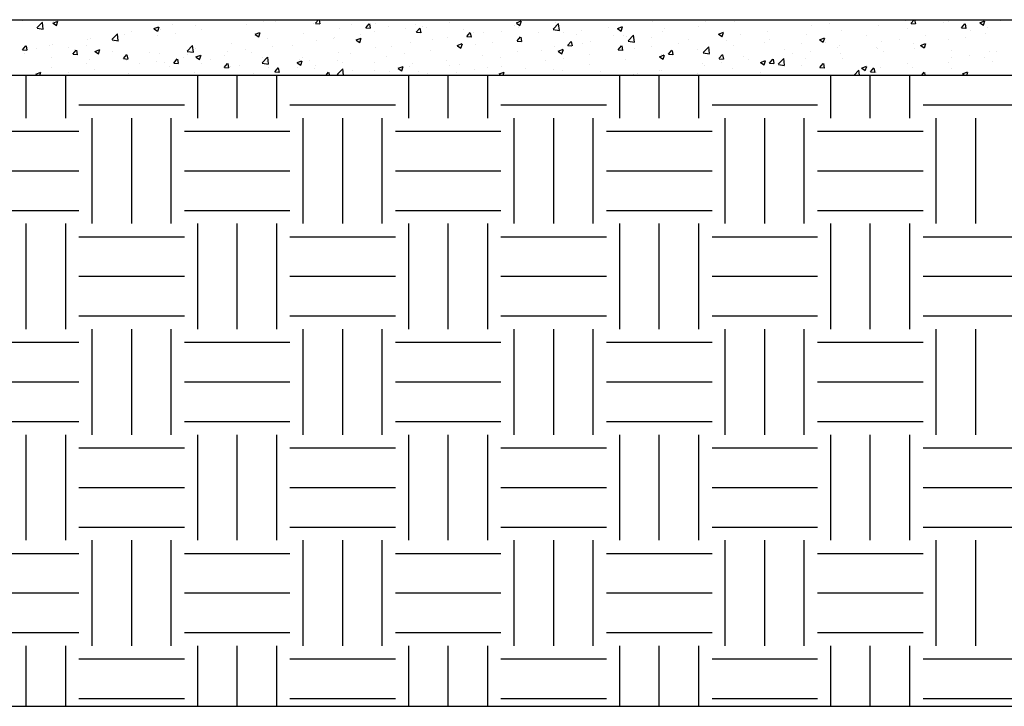
# Model space of a CAD drawing. Extents: x 3694 to 40815, y -11265 to 6508.
# Drawn here: x 7990 to 8168, y 5522 to 5646 of the extents above; entities that cross this region are included whole.
import ezdxf

# ---------------------------------------------------------------- set-up
doc = ezdxf.new("R2010")
doc.units = 0
doc.layers.add('PAREDES', color=5, linetype='CONTINUOUS')
doc.layers.add('PISOS', color=6, linetype='CONTINUOUS')

msp = doc.modelspace()

# ---------------------------------------------------------------- linework, layer by layer
at = {"layer": 'PAREDES'}
for p, q in [((7842.24, 5646.23), (8842.24, 5646.23)), ((7857.24, 5636.23), (8512.24, 5636.23))]:
    msp.add_line(p, q, dxfattribs=at)
at = {"layer": 'PISOS'}
for p, q in [((7990.39, 5646.02), (7990.39, 5646.02)), ((7993.02, 5644.75), (7994.01, 5645.78)), ((7993.04, 5644.72), (7994.17, 5644.54)), ((7994.15, 5644.55), (7994.01, 5645.75)), ((7994.12, 5645.18), (7994.12, 5645.18)), ((7995.9, 5645.63), (7996.79, 5645.97)), ((7995.92, 5645.61), (7996.56, 5645.18)), ((7995.94, 5645.99), (7995.94, 5645.99)), ((7996.57, 5645.18), (7996.82, 5645.95)), ((8014.15, 5644.62), (8015.04, 5644.96)), ((8014.82, 5644.16), (8015.08, 5644.93)), ((8017.46, 5645.39), (8017.46, 5645.39)), ((8021.73, 5645.24), (8021.73, 5645.24)), ((8028.33, 5646.19), (8028.33, 5646.19)), ((8029.39, 5646.17), (8029.39, 5646.17)), ((8030.82, 5645.44), (8030.82, 5645.44)), ((8034, 5645.86), (8034, 5645.86)), ((8036.17, 5645.88), (8036.17, 5645.88)), ((8042.95, 5645.59), (8042.95, 5645.59)), ((8043.3, 5645.58), (8043.84, 5646.23)), ((8043.31, 5645.56), (8044.07, 5645.5)), ((8044.15, 5645.48), (8044.01, 5646.23)), ((8049.73, 5645.31), (8049.73, 5645.31)), ((8052.4, 5644.78), (8053.02, 5645.51)), ((8052.42, 5644.77), (8053.18, 5644.7)), ((8053.26, 5644.68), (8053.11, 5645.48)), ((8054.23, 5645.51), (8054.23, 5645.51)), ((8056.51, 5645.02), (8056.51, 5645.02)), ((8061.37, 5645.44), (8061.37, 5645.44)), ((8061.51, 5643.98), (8062.13, 5644.71)), ((8061.98, 5646.23), (8061.98, 5646.23)), ((8061.99, 5646.23), (8061.99, 5646.23)), ((8062.37, 5643.88), (8062.22, 5644.68)), ((8062.68, 5645.07), (8062.68, 5645.07)), ((8063.29, 5644.74), (8063.29, 5644.74)), ((8067.49, 5645.7), (8067.49, 5645.7)), ((8079.23, 5645.19), (8079.23, 5645.19)), ((8079.58, 5645.66), (8080.47, 5646)), ((8079.6, 5645.63), (8080.23, 5645.21)), ((8080.02, 5644.76), (8080.02, 5644.76)), ((8080.24, 5645.21), (8080.5, 5645.98)), ((8086.21, 5644.5), (8087.2, 5645.54)), ((8086.62, 5645.71), (8086.62, 5645.71)), ((8087.35, 5644.31), (8087.21, 5645.51)), ((8096.17, 5644.91), (8096.17, 5644.91)), ((8097.83, 5644.64), (8098.72, 5644.99)), ((8098.5, 5644.19), (8098.75, 5644.96)), ((8104.19, 5645.96), (8104.19, 5645.96)), ((8112.51, 5645.04), (8112.51, 5645.04)), ((8113.7, 5645.84), (8113.7, 5645.84)), ((8118.93, 5645.85), (8118.93, 5645.85)), ((8132.87, 5645.17), (8132.87, 5645.17)), ((8136.05, 5645.59), (8136.05, 5645.59)), ((8140.86, 5646.22), (8140.86, 5646.22)), ((8144.9, 5645.23), (8144.9, 5645.23)), ((8149.85, 5646.05), (8149.85, 5646.05)), ((8150.84, 5645.56), (8151.4, 5646.23)), ((8150.86, 5645.55), (8151.62, 5645.49)), ((8151.42, 5646.13), (8151.42, 5646.13)), ((8151.7, 5645.47), (8151.56, 5646.23)), ((8156.63, 5645.76), (8156.63, 5645.76)), ((8157.62, 5645.89), (8157.62, 5645.89)), ((8159.95, 5644.77), (8160.57, 5645.5)), ((8159.97, 5644.76), (8160.73, 5644.69)), ((8160.81, 5644.67), (8160.66, 5645.47)), ((8163.25, 5645.69), (8164.14, 5646.03)), ((8163.28, 5645.66), (8163.91, 5645.24)), ((8163.4, 5645.47), (8163.4, 5645.47)), ((8163.92, 5645.24), (8164.18, 5646)), ((8164.73, 5644.79), (8164.73, 5644.79)), ((8166.55, 5646.23), (8167, 5646.16)), ((8166.99, 5646.17), (8166.98, 5646.23)), ((8006.57, 5642.64), (8007.56, 5643.67)), ((8007.71, 5642.44), (8007.57, 5643.65)), ((8008.8, 5643.53), (8008.8, 5643.53)), ((8010.05, 5644.12), (8010.05, 5644.12)), ((8014.18, 5644.59), (8014.81, 5644.16)), ((8014.81, 5643.33), (8014.81, 5643.33)), ((8015.32, 5644.42), (8015.32, 5644.42)), ((8017.99, 5643.75), (8017.99, 5643.75)), ((8022.8, 5644.38), (8022.8, 5644.38)), ((8032.4, 5643.6), (8033.29, 5643.94)), ((8032.43, 5643.57), (8033.06, 5643.15)), ((8033.07, 5643.15), (8033.33, 5643.91)), ((8041.11, 5643.67), (8041.11, 5643.67)), ((8046.56, 5642.9), (8046.56, 5642.9)), ((8046.67, 5642.96), (8046.67, 5642.96)), ((8047.71, 5644.62), (8047.71, 5644.62)), ((8050.65, 5642.58), (8051.54, 5642.92)), ((8051.32, 5642.13), (8051.58, 5642.9)), ((8051.48, 5643.59), (8051.48, 5643.59)), ((8053.96, 5644.17), (8053.96, 5644.17)), ((8059.5, 5644.65), (8059.5, 5644.65)), ((8061.53, 5643.97), (8062.29, 5643.9)), ((8067.08, 5643.05), (8067.08, 5643.05)), ((8070.07, 5644.45), (8070.07, 5644.45)), ((8070.62, 5643.18), (8071.24, 5643.91)), ((8070.64, 5643.17), (8071.4, 5643.11)), ((8071.48, 5643.09), (8071.33, 5643.88)), ((8071.82, 5643.92), (8071.82, 5643.92)), ((8073.61, 5643.95), (8073.61, 5643.95)), ((8076.85, 5644.16), (8076.85, 5644.16)), ((8079.73, 5642.39), (8080.34, 5643.12)), ((8080.59, 5642.29), (8080.44, 5643.09)), ((8083.63, 5643.88), (8083.63, 5643.88)), ((8086.23, 5644.47), (8087.36, 5644.3)), ((8088.18, 5643.85), (8088.18, 5643.85)), ((8090.41, 5643.59), (8090.41, 5643.59)), ((8091.36, 5644.27), (8091.36, 5644.27)), ((8097.18, 5643.3), (8097.18, 5643.3)), ((8097.85, 5644.62), (8098.48, 5644.19)), ((8098.89, 5643.29), (8098.89, 5643.29)), ((8099.4, 5643.19), (8099.4, 5643.19)), ((8099.77, 5642.4), (8100.76, 5643.43)), ((8100.9, 5642.2), (8100.76, 5643.41)), ((8103.96, 5643.02), (8103.96, 5643.02)), ((8105.99, 5644.14), (8105.99, 5644.14)), ((8106.3, 5644.56), (8106.3, 5644.56)), ((8116.08, 5643.63), (8116.97, 5643.97)), ((8116.1, 5643.6), (8116.74, 5643.17)), ((8116.75, 5643.17), (8117, 5643.94)), ((8116.86, 5643.06), (8116.86, 5643.06)), ((8120.04, 5643.48), (8120.04, 5643.48)), ((8124.85, 5644.11), (8124.85, 5644.11)), ((8131.89, 5643.47), (8131.89, 5643.47)), ((8134.33, 5642.61), (8135.22, 5642.95)), ((8135, 5642.16), (8135.26, 5642.92)), ((8138.31, 5644.28), (8138.31, 5644.28)), ((8142.8, 5643.34), (8142.8, 5643.34)), ((8150.21, 5644.61), (8150.21, 5644.61)), ((8153.53, 5643.32), (8153.53, 5643.32)), ((8160.66, 5643.1), (8160.66, 5643.1)), ((8161.55, 5644.37), (8161.55, 5644.37)), ((8164.28, 5643.67), (8164.28, 5643.67)), ((7990.4, 5640.8), (7991.01, 5641.53)), ((7991.26, 5640.71), (7991.11, 5641.5)), ((7995.24, 5641.58), (7995.24, 5641.58)), ((7995.79, 5641.76), (7995.79, 5641.76)), ((7998.8, 5641.22), (7998.8, 5641.22)), ((8001.98, 5641.64), (8001.98, 5641.64)), ((8002.2, 5642.58), (8002.2, 5642.58)), ((8002.64, 5642.85), (8002.64, 5642.85)), ((8006.59, 5642.61), (8007.72, 5642.44)), ((8006.79, 5642.28), (8006.79, 5642.28)), ((8020.13, 5640.54), (8021.12, 5641.57)), ((8021.26, 5640.34), (8021.12, 5641.55)), ((8028.18, 5641.96), (8028.18, 5641.96)), ((8034.7, 5642.85), (8034.7, 5642.85)), ((8035.47, 5641.48), (8035.47, 5641.48)), ((8039.15, 5641.63), (8039.15, 5641.63)), ((8043.49, 5642.54), (8043.49, 5642.54)), ((8050.68, 5642.56), (8051.31, 5642.13)), ((8054.07, 5641.29), (8054.07, 5641.29)), ((8057.01, 5641.38), (8057.01, 5641.38)), ((8060.49, 5642.1), (8060.49, 5642.1)), ((8064.41, 5642.65), (8064.41, 5642.65)), ((8068.91, 5641.57), (8069.8, 5641.91)), ((8068.93, 5641.54), (8069.56, 5641.11)), ((8069.57, 5641.11), (8069.83, 5641.88)), ((8072.17, 5641.75), (8072.17, 5641.75)), ((8075.35, 5642.16), (8075.35, 5642.16)), ((8079.75, 5642.38), (8080.51, 5642.31)), ((8080.16, 5642.8), (8080.16, 5642.8)), ((8086.46, 5641.48), (8086.46, 5641.48)), ((8088.84, 5641.59), (8089.45, 5642.32)), ((8088.86, 5641.58), (8089.62, 5641.51)), ((8089.7, 5641.49), (8089.55, 5642.29)), ((8091.48, 5642.02), (8091.48, 5642.02)), ((8092.98, 5642.38), (8092.98, 5642.38)), ((8097.95, 5640.79), (8098.56, 5641.52)), ((8098.81, 5640.7), (8098.66, 5641.49)), ((8099.79, 5642.37), (8100.92, 5642.2)), ((8104.03, 5641.37), (8104.03, 5641.37)), ((8108.84, 5642), (8108.84, 5642)), ((8110.74, 5642.73), (8110.74, 5642.73)), ((8113.32, 5640.3), (8114.31, 5641.33)), ((8114.46, 5640.1), (8114.32, 5641.31)), ((8117.52, 5642.44), (8117.52, 5642.44)), ((8118.77, 5641.62), (8118.77, 5641.62)), ((8124.3, 5642.16), (8124.3, 5642.16)), ((8125.37, 5642.57), (8125.37, 5642.57)), ((8131.08, 5641.87), (8131.08, 5641.87)), ((8134.36, 5642.58), (8134.99, 5642.16)), ((8135.4, 5642.07), (8135.4, 5642.07)), ((8137.52, 5641.21), (8137.52, 5641.21)), ((8137.86, 5641.58), (8137.86, 5641.58)), ((8144.64, 5641.3), (8144.64, 5641.3)), ((8145.54, 5642.27), (8145.54, 5642.27)), ((8148.72, 5642.68), (8148.72, 5642.68)), ((8151.27, 5641.9), (8151.27, 5641.9)), ((8152.58, 5641.59), (8153.47, 5641.93)), ((8152.61, 5641.57), (8153.24, 5641.14)), ((8153.25, 5641.14), (8153.51, 5641.91)), ((8153.25, 5641.83), (8153.25, 5641.83)), ((8157.68, 5642.71), (8157.68, 5642.71)), ((7990.42, 5640.79), (7991.18, 5640.73)), ((7990.78, 5640.17), (7990.78, 5640.17)), ((7993.02, 5641.11), (7993.02, 5641.11)), ((7995.7, 5639.4), (7995.7, 5639.4)), ((7999.51, 5640.01), (8000.12, 5640.74)), ((7999.53, 5640), (8000.29, 5639.93)), ((7999.8, 5640.82), (7999.8, 5640.82)), ((8000.37, 5639.91), (8000.22, 5640.71)), ((8003.48, 5640.52), (8004.37, 5640.86)), ((8003.51, 5640.49), (8004.14, 5640.07)), ((8004.15, 5640.07), (8004.4, 5640.83)), ((8006.58, 5640.54), (8006.58, 5640.54)), ((8008.62, 5639.21), (8009.23, 5639.94)), ((8009.48, 5639.11), (8009.33, 5639.91)), ((8013.36, 5640.25), (8013.36, 5640.25)), ((8015.16, 5640.19), (8015.16, 5640.19)), ((8019.46, 5639.38), (8019.46, 5639.38)), ((8020.14, 5639.96), (8020.14, 5639.96)), ((8020.15, 5640.51), (8021.28, 5640.34)), ((8021.58, 5641.01), (8021.58, 5641.01)), ((8021.73, 5639.5), (8022.62, 5639.84)), ((8021.76, 5639.48), (8022.39, 5639.05)), ((8022.4, 5639.05), (8022.66, 5639.82)), ((8026.92, 5639.68), (8026.92, 5639.68)), ((8027.48, 5640.43), (8027.48, 5640.43)), ((8030.66, 5640.85), (8030.66, 5640.85)), ((8031.75, 5640.36), (8031.75, 5640.36)), ((8033.68, 5638.44), (8034.67, 5639.47)), ((8033.7, 5639.39), (8033.7, 5639.39)), ((8034.82, 5638.24), (8034.68, 5639.45)), ((8040.96, 5639.44), (8040.96, 5639.44)), ((8047.55, 5640.39), (8047.55, 5640.39)), ((8049.6, 5640.11), (8049.6, 5640.11)), ((8056.16, 5639.64), (8056.16, 5639.64)), ((8059.34, 5640.06), (8059.34, 5640.06)), ((8064.15, 5640.69), (8064.15, 5640.69)), ((8073.45, 5639.72), (8073.45, 5639.72)), ((8076.67, 5639.48), (8076.67, 5639.48)), ((8079.87, 5640.53), (8079.87, 5640.53)), ((8084.08, 5640.75), (8084.08, 5640.75)), ((8087.16, 5640.55), (8088.05, 5640.89)), ((8087.18, 5640.52), (8087.81, 5640.09)), ((8087.82, 5640.09), (8088.08, 5640.86)), ((8092.83, 5639.9), (8092.83, 5639.9)), ((8097.97, 5640.78), (8098.73, 5640.72)), ((8100.85, 5640.95), (8100.85, 5640.95)), ((8105.41, 5639.53), (8106.3, 5639.87)), ((8105.43, 5639.5), (8106.07, 5639.08)), ((8105.84, 5639.91), (8105.84, 5639.91)), ((8106.08, 5639.08), (8106.33, 5639.85)), ((8107.06, 5640), (8107.67, 5640.73)), ((8107.08, 5639.99), (8107.84, 5639.92)), ((8107.92, 5639.9), (8107.77, 5640.7)), ((8112.36, 5640.81), (8112.36, 5640.81)), ((8113.34, 5640.27), (8114.47, 5640.09)), ((8116.17, 5639.2), (8116.78, 5639.93)), ((8117.02, 5639.1), (8116.88, 5639.9)), ((8120.59, 5639.53), (8120.59, 5639.53)), ((8127.99, 5640.8), (8127.99, 5640.8)), ((8129.53, 5640.16), (8129.53, 5640.16)), ((8132.71, 5640.58), (8132.71, 5640.58)), ((8138.15, 5640.05), (8138.15, 5640.05)), ((8144.75, 5641.01), (8144.75, 5641.01)), ((8145.85, 5640.55), (8145.85, 5640.55)), ((8151.42, 5641.01), (8151.42, 5641.01)), ((8158.2, 5640.73), (8158.2, 5640.73)), ((8158.21, 5639.36), (8158.21, 5639.36)), ((8161.39, 5639.78), (8161.39, 5639.78)), ((8164.13, 5639.44), (8164.13, 5639.44)), ((8164.98, 5640.44), (8164.98, 5640.44)), ((8166.2, 5640.42), (8166.2, 5640.42)), ((8002.05, 5638.35), (8002.05, 5638.35)), ((8002.48, 5639.12), (8002.48, 5639.12)), ((8008.64, 5639.3), (8008.64, 5639.3)), ((8008.64, 5639.2), (8009.4, 5639.13)), ((8009.26, 5638.83), (8009.26, 5638.83)), ((8011.47, 5638.32), (8011.47, 5638.32)), ((8014.65, 5638.74), (8014.65, 5638.74)), ((8016.03, 5638.54), (8016.03, 5638.54)), ((8016.93, 5637.81), (8016.93, 5637.81)), ((8017.73, 5638.41), (8018.34, 5639.14)), ((8017.75, 5638.4), (8018.51, 5638.34)), ((8018.59, 5638.32), (8018.44, 5639.11)), ((8022.81, 5638.26), (8022.81, 5638.26)), ((8024.34, 5639.08), (8024.34, 5639.08)), ((8026.84, 5637.62), (8027.45, 5638.35)), ((8026.86, 5637.61), (8027.62, 5637.54)), ((8027.69, 5637.52), (8027.55, 5638.32)), ((8028.02, 5637.73), (8028.02, 5637.73)), ((8029.59, 5637.97), (8029.59, 5637.97)), ((8033.7, 5638.41), (8034.83, 5638.23)), ((8034.54, 5638.63), (8034.54, 5638.63)), ((8034.79, 5637.57), (8034.79, 5637.57)), ((8036.37, 5637.69), (8036.37, 5637.69)), ((8039.98, 5638.49), (8040.87, 5638.83)), ((8040.01, 5638.46), (8040.64, 5638.03)), ((8040.48, 5639.1), (8040.48, 5639.1)), ((8040.65, 5638.03), (8040.91, 5638.8)), ((8042.19, 5638.84), (8042.19, 5638.84)), ((8043.33, 5637.95), (8043.33, 5637.95)), ((8047.25, 5638.82), (8047.25, 5638.82)), ((8048.14, 5638.58), (8048.14, 5638.58)), ((8054.03, 5638.53), (8054.03, 5638.53)), ((8058.24, 5637.47), (8059.12, 5637.81)), ((8058.9, 5637.02), (8059.16, 5637.78)), ((8060.33, 5637.87), (8060.33, 5637.87)), ((8060.81, 5638.25), (8060.81, 5638.25)), ((8066.93, 5638.82), (8066.93, 5638.82)), ((8067.59, 5637.96), (8067.59, 5637.96)), ((8069.26, 5638.21), (8069.26, 5638.21)), ((8074.37, 5637.67), (8074.37, 5637.67)), ((8076.82, 5637.79), (8076.82, 5637.79)), ((8084.84, 5638.84), (8084.84, 5638.84)), ((8088.02, 5639.26), (8088.02, 5639.26)), ((8092.83, 5638.15), (8092.83, 5638.15)), ((8099.24, 5638.96), (8099.24, 5638.96)), ((8113.18, 5638.26), (8113.18, 5638.26)), ((8113.52, 5638.05), (8113.52, 5638.05)), ((8116.19, 5639.19), (8116.95, 5639.12)), ((8116.7, 5638.47), (8116.7, 5638.47)), ((8121.51, 5639.1), (8121.51, 5639.1)), ((8123.66, 5638.51), (8124.55, 5638.85)), ((8123.69, 5638.49), (8124.32, 5638.06)), ((8124.33, 5638.06), (8124.58, 5638.83)), ((8125.22, 5638.35), (8125.22, 5638.35)), ((8125.28, 5638.4), (8125.89, 5639.13)), ((8125.3, 5638.39), (8126.05, 5638.33)), ((8126.13, 5638.31), (8125.99, 5639.1)), ((8126.88, 5638.2), (8127.87, 5639.23)), ((8126.89, 5638.17), (8128.02, 5637.99)), ((8128.01, 5638), (8127.87, 5639.2)), ((8131.03, 5638.01), (8131.03, 5638.01)), ((8131.74, 5639.24), (8131.74, 5639.24)), ((8134.39, 5637.61), (8135, 5638.34)), ((8134.4, 5637.6), (8135.16, 5637.53)), ((8135.24, 5637.51), (8135.1, 5638.3)), ((8138.44, 5639.28), (8138.44, 5639.28)), ((8141.91, 5637.5), (8142.8, 5637.84)), ((8142.58, 5637.04), (8142.84, 5637.81)), ((8145.38, 5637.68), (8145.38, 5637.68)), ((8150.19, 5638.31), (8150.19, 5638.31)), ((8151.11, 5637.67), (8151.11, 5637.67)), ((8157.53, 5638.49), (8157.53, 5638.49)), ((8165.51, 5638.65), (8165.51, 5638.65)), ((7991.09, 5628.48), (7991.09, 5636.23)), ((7992.81, 5636.42), (7993.7, 5636.77)), ((7992.83, 5636.4), (7993.08, 5636.23)), ((7993.56, 5636.23), (7993.73, 5636.74)), ((7995.63, 5637.54), (7995.63, 5637.54)), ((7998.23, 5628.48), (7998.23, 5636.23)), ((7998.64, 5636.63), (7998.64, 5636.63)), ((8003.45, 5637.27), (8003.45, 5637.27)), ((8009.53, 5636.54), (8009.53, 5636.54)), ((8021.42, 5636.78), (8021.42, 5636.78)), ((8022.04, 5628.48), (8022.04, 5636.23)), ((8027.38, 5636.3), (8027.38, 5636.3)), ((8029.19, 5628.48), (8029.19, 5636.23)), ((8032.13, 5636.47), (8032.13, 5636.47)), ((8035.95, 5636.82), (8036.56, 5637.55)), ((8035.97, 5636.81), (8036.72, 5636.74)), ((8036.33, 5628.48), (8036.33, 5636.23)), ((8036.8, 5636.72), (8036.66, 5637.52)), ((8040.15, 5637.53), (8040.15, 5637.53)), ((8043.15, 5637.4), (8043.15, 5637.4)), ((8045.23, 5636.23), (8045.67, 5636.75)), ((8045.86, 5636.23), (8045.77, 5636.72)), ((8047.24, 5636.34), (8048.23, 5637.37)), ((8047.25, 5636.31), (8047.75, 5636.23)), ((8048.36, 5636.23), (8048.23, 5637.34)), ((8049.93, 5637.11), (8049.93, 5637.11)), ((8053.92, 5637.06), (8053.92, 5637.06)), ((8056.71, 5636.83), (8056.71, 5636.83)), ((8058.26, 5637.44), (8058.89, 5637.02)), ((8060.14, 5628.48), (8060.14, 5636.23)), ((8061.86, 5636.94), (8061.86, 5636.94)), ((8063.49, 5636.54), (8063.49, 5636.54)), ((8067.29, 5628.48), (8067.29, 5636.23)), ((8068.83, 5636.74), (8068.83, 5636.74)), ((8070.27, 5636.25), (8070.27, 5636.25)), ((8072.01, 5637.16), (8072.01, 5637.16)), ((8074.43, 5628.48), (8074.43, 5636.23)), ((8076.49, 5636.45), (8077.38, 5636.79)), ((8076.51, 5636.42), (8076.8, 5636.23)), ((8077.23, 5636.23), (8077.41, 5636.77)), ((8079.71, 5636.3), (8079.71, 5636.3)), ((8081.15, 5637.39), (8081.15, 5637.39)), ((8086.31, 5637.25), (8086.31, 5637.25)), ((8087.93, 5637.1), (8087.93, 5637.1)), ((8094.71, 5636.81), (8094.71, 5636.81)), ((8098.24, 5628.48), (8098.24, 5636.23)), ((8100.69, 5636.36), (8100.69, 5636.36)), ((8101.49, 5636.53), (8101.49, 5636.53)), ((8105.39, 5628.48), (8105.39, 5636.23)), ((8105.5, 5636.99), (8105.5, 5636.99)), ((8105.77, 5636.99), (8105.77, 5636.99)), ((8108.27, 5636.24), (8108.27, 5636.24)), ((8112.21, 5636.58), (8112.21, 5636.58)), ((8112.53, 5628.48), (8112.53, 5636.23)), ((8118.62, 5637.39), (8118.62, 5637.39)), ((8123.63, 5636.74), (8123.63, 5636.74)), ((8136.34, 5628.48), (8136.34, 5636.23)), ((8140.56, 5636.23), (8141.42, 5637.13)), ((8141.52, 5636.23), (8141.42, 5637.1)), ((8141.94, 5637.47), (8142.57, 5637.04)), ((8142.2, 5637.26), (8142.2, 5637.26)), ((8143.49, 5628.48), (8143.49, 5636.23)), ((8143.5, 5636.81), (8144.11, 5637.54)), ((8143.51, 5636.8), (8144.27, 5636.73)), ((8144.35, 5636.71), (8144.21, 5637.51)), ((8144.59, 5636.78), (8144.59, 5636.78)), ((8150.63, 5628.48), (8150.63, 5636.23)), ((8152.79, 5636.23), (8153.22, 5636.74)), ((8153.4, 5636.23), (8153.31, 5636.71)), ((8158.1, 5637.38), (8158.1, 5637.38)), ((8160.16, 5636.48), (8161.05, 5636.82)), ((8160.19, 5636.45), (8160.52, 5636.23)), ((8160.9, 5636.23), (8161.09, 5636.79)), ((8000.61, 5630.86), (8019.66, 5630.86)), ((8038.71, 5630.86), (8057.76, 5630.86)), ((8076.81, 5630.86), (8095.86, 5630.86)), ((8114.91, 5630.86), (8133.96, 5630.86)), ((8153.01, 5630.86), (8172.06, 5630.86)), ((8002.99, 5609.43), (8002.99, 5628.48)), ((8010.14, 5609.43), (8010.14, 5628.48)), ((8017.28, 5609.43), (8017.28, 5628.48)), ((8041.09, 5609.43), (8041.09, 5628.48)), ((8048.24, 5609.43), (8048.24, 5628.48)), ((8055.38, 5609.43), (8055.38, 5628.48)), ((8079.19, 5609.43), (8079.19, 5628.48)), ((8086.34, 5609.43), (8086.34, 5628.48)), ((8093.48, 5609.43), (8093.48, 5628.48)), ((8117.29, 5609.43), (8117.29, 5628.48)), ((8124.44, 5609.43), (8124.44, 5628.48)), ((8131.58, 5609.43), (8131.58, 5628.48)), ((8155.39, 5609.43), (8155.39, 5628.48)), ((8162.54, 5609.43), (8162.54, 5628.48)), ((7981.56, 5626.1), (8000.61, 5626.1)), ((8019.66, 5626.1), (8038.71, 5626.1)), ((8057.76, 5626.1), (8076.81, 5626.1)), ((8095.86, 5626.1), (8114.91, 5626.1)), ((8133.96, 5626.1), (8153.01, 5626.1)), ((7981.56, 5618.96), (8000.61, 5618.96)), ((8019.66, 5618.96), (8038.71, 5618.96)), ((8057.76, 5618.96), (8076.81, 5618.96)), ((8095.86, 5618.96), (8114.91, 5618.96)), ((8133.96, 5618.96), (8153.01, 5618.96)), ((7981.56, 5611.81), (8000.61, 5611.81)), ((8019.66, 5611.81), (8038.71, 5611.81)), ((8057.76, 5611.81), (8076.81, 5611.81)), ((8095.86, 5611.81), (8114.91, 5611.81)), ((8133.96, 5611.81), (8153.01, 5611.81)), ((7991.09, 5590.38), (7991.09, 5609.43)), ((7998.23, 5590.38), (7998.23, 5609.43)), ((8022.04, 5590.38), (8022.04, 5609.43)), ((8029.19, 5590.38), (8029.19, 5609.43)), ((8036.33, 5590.38), (8036.33, 5609.43)), ((8060.14, 5590.38), (8060.14, 5609.43)), ((8067.29, 5590.38), (8067.29, 5609.43)), ((8074.43, 5590.38), (8074.43, 5609.43)), ((8098.24, 5590.38), (8098.24, 5609.43)), ((8105.39, 5590.38), (8105.39, 5609.43)), ((8112.53, 5590.38), (8112.53, 5609.43)), ((8136.34, 5590.38), (8136.34, 5609.43)), ((8143.49, 5590.38), (8143.49, 5609.43)), ((8150.63, 5590.38), (8150.63, 5609.43)), ((8000.61, 5607.05), (8019.66, 5607.05)), ((8038.71, 5607.05), (8057.76, 5607.05)), ((8076.81, 5607.05), (8095.86, 5607.05)), ((8114.91, 5607.05), (8133.96, 5607.05)), ((8153.01, 5607.05), (8172.06, 5607.05)), ((8000.61, 5599.91), (8019.66, 5599.91)), ((8038.71, 5599.91), (8057.76, 5599.91)), ((8076.81, 5599.91), (8095.86, 5599.91)), ((8114.91, 5599.91), (8133.96, 5599.91)), ((8153.01, 5599.91), (8172.06, 5599.91)), ((8000.61, 5592.76), (8019.66, 5592.76)), ((8038.71, 5592.76), (8057.76, 5592.76)), ((8076.81, 5592.76), (8095.86, 5592.76)), ((8114.91, 5592.76), (8133.96, 5592.76)), ((8153.01, 5592.76), (8172.06, 5592.76)), ((8002.99, 5571.33), (8002.99, 5590.38)), ((8010.14, 5571.33), (8010.14, 5590.38)), ((8017.28, 5571.33), (8017.28, 5590.38)), ((8041.09, 5571.33), (8041.09, 5590.38)), ((8048.24, 5571.33), (8048.24, 5590.38)), ((8055.38, 5571.33), (8055.38, 5590.38)), ((8079.19, 5571.33), (8079.19, 5590.38)), ((8086.34, 5571.33), (8086.34, 5590.38)), ((8093.48, 5571.33), (8093.48, 5590.38)), ((8117.29, 5571.33), (8117.29, 5590.38)), ((8124.44, 5571.33), (8124.44, 5590.38)), ((8131.58, 5571.33), (8131.58, 5590.38)), ((8155.39, 5571.33), (8155.39, 5590.38)), ((8162.54, 5571.33), (8162.54, 5590.38)), ((7981.56, 5588), (8000.61, 5588)), ((8019.66, 5588), (8038.71, 5588)), ((8057.76, 5588), (8076.81, 5588)), ((8095.86, 5588), (8114.91, 5588)), ((8133.96, 5588), (8153.01, 5588)), ((7981.56, 5580.86), (8000.61, 5580.86)), ((8019.66, 5580.86), (8038.71, 5580.86)), ((8057.76, 5580.86), (8076.81, 5580.86)), ((8095.86, 5580.86), (8114.91, 5580.86)), ((8133.96, 5580.86), (8153.01, 5580.86)), ((7981.56, 5573.71), (8000.61, 5573.71)), ((8019.66, 5573.71), (8038.71, 5573.71)), ((8057.76, 5573.71), (8076.81, 5573.71)), ((8095.86, 5573.71), (8114.91, 5573.71)), ((8133.96, 5573.71), (8153.01, 5573.71)), ((7991.09, 5552.28), (7991.09, 5571.33)), ((7998.23, 5552.28), (7998.23, 5571.33)), ((8022.04, 5552.28), (8022.04, 5571.33)), ((8029.19, 5552.28), (8029.19, 5571.33)), ((8036.33, 5552.28), (8036.33, 5571.33)), ((8060.14, 5552.28), (8060.14, 5571.33)), ((8067.29, 5552.28), (8067.29, 5571.33)), ((8074.43, 5552.28), (8074.43, 5571.33)), ((8098.24, 5552.28), (8098.24, 5571.33)), ((8105.39, 5552.28), (8105.39, 5571.33)), ((8112.53, 5552.28), (8112.53, 5571.33)), ((8136.34, 5552.28), (8136.34, 5571.33)), ((8143.49, 5552.28), (8143.49, 5571.33)), ((8150.63, 5552.28), (8150.63, 5571.33)), ((8000.61, 5568.95), (8019.66, 5568.95)), ((8038.71, 5568.95), (8057.76, 5568.95)), ((8076.81, 5568.95), (8095.86, 5568.95)), ((8114.91, 5568.95), (8133.96, 5568.95)), ((8153.01, 5568.95), (8172.06, 5568.95)), ((8000.61, 5561.81), (8019.66, 5561.81)), ((8038.71, 5561.81), (8057.76, 5561.81)), ((8076.81, 5561.81), (8095.86, 5561.81)), ((8114.91, 5561.81), (8133.96, 5561.81)), ((8153.01, 5561.81), (8172.06, 5561.81)), ((8000.61, 5554.66), (8019.66, 5554.66)), ((8038.71, 5554.66), (8057.76, 5554.66)), ((8076.81, 5554.66), (8095.86, 5554.66)), ((8114.91, 5554.66), (8133.96, 5554.66)), ((8153.01, 5554.66), (8172.06, 5554.66)), ((8002.99, 5533.23), (8002.99, 5552.28)), ((8010.14, 5533.23), (8010.14, 5552.28)), ((8017.28, 5533.23), (8017.28, 5552.28)), ((8041.09, 5533.23), (8041.09, 5552.28)), ((8048.24, 5533.23), (8048.24, 5552.28)), ((8055.38, 5533.23), (8055.38, 5552.28)), ((8079.19, 5533.23), (8079.19, 5552.28)), ((8086.34, 5533.23), (8086.34, 5552.28)), ((8093.48, 5533.23), (8093.48, 5552.28)), ((8117.29, 5533.23), (8117.29, 5552.28)), ((8124.44, 5533.23), (8124.44, 5552.28)), ((8131.58, 5533.23), (8131.58, 5552.28)), ((8155.39, 5533.23), (8155.39, 5552.28)), ((8162.54, 5533.23), (8162.54, 5552.28)), ((7981.56, 5549.9), (8000.61, 5549.9)), ((8019.66, 5549.9), (8038.71, 5549.9)), ((8057.76, 5549.9), (8076.81, 5549.9)), ((8095.86, 5549.9), (8114.91, 5549.9)), ((8133.96, 5549.9), (8153.01, 5549.9)), ((7981.56, 5542.76), (8000.61, 5542.76)), ((8019.66, 5542.76), (8038.71, 5542.76)), ((8057.76, 5542.76), (8076.81, 5542.76)), ((8095.86, 5542.76), (8114.91, 5542.76)), ((8133.96, 5542.76), (8153.01, 5542.76)), ((7981.56, 5535.61), (8000.61, 5535.61)), ((8019.66, 5535.61), (8038.71, 5535.61)), ((8057.76, 5535.61), (8076.81, 5535.61)), ((8095.86, 5535.61), (8114.91, 5535.61)), ((8133.96, 5535.61), (8153.01, 5535.61)), ((7991.09, 5522.31), (7991.09, 5533.23)), ((7998.23, 5522.31), (7998.23, 5533.23)), ((8022.04, 5522.31), (8022.04, 5533.23)), ((8029.19, 5522.31), (8029.19, 5533.23)), ((8036.33, 5522.31), (8036.33, 5533.23)), ((8060.14, 5522.31), (8060.14, 5533.23)), ((8067.29, 5522.31), (8067.29, 5533.23)), ((8074.43, 5522.31), (8074.43, 5533.23)), ((8098.24, 5522.31), (8098.24, 5533.23)), ((8105.39, 5522.31), (8105.39, 5533.23)), ((8112.53, 5522.31), (8112.53, 5533.23)), ((8136.34, 5522.31), (8136.34, 5533.23)), ((8143.49, 5522.31), (8143.49, 5533.23)), ((8150.63, 5522.31), (8150.63, 5533.23)), ((8000.61, 5530.85), (8019.66, 5530.85)), ((8038.71, 5530.85), (8057.76, 5530.85)), ((8076.81, 5530.85), (8095.86, 5530.85)), ((8114.91, 5530.85), (8133.96, 5530.85)), ((8153.01, 5530.85), (8172.06, 5530.85)), ((7812.53, 5522.31), (8875.65, 5522.31)), ((8000.61, 5523.71), (8019.66, 5523.71)), ((8038.71, 5523.71), (8057.76, 5523.71)), ((8076.81, 5523.71), (8095.86, 5523.71)), ((8114.91, 5523.71), (8133.96, 5523.71)), ((8153.01, 5523.71), (8172.06, 5523.71))]:
    msp.add_line(p, q, dxfattribs=at)

doc.saveas('drawing.dxf')
